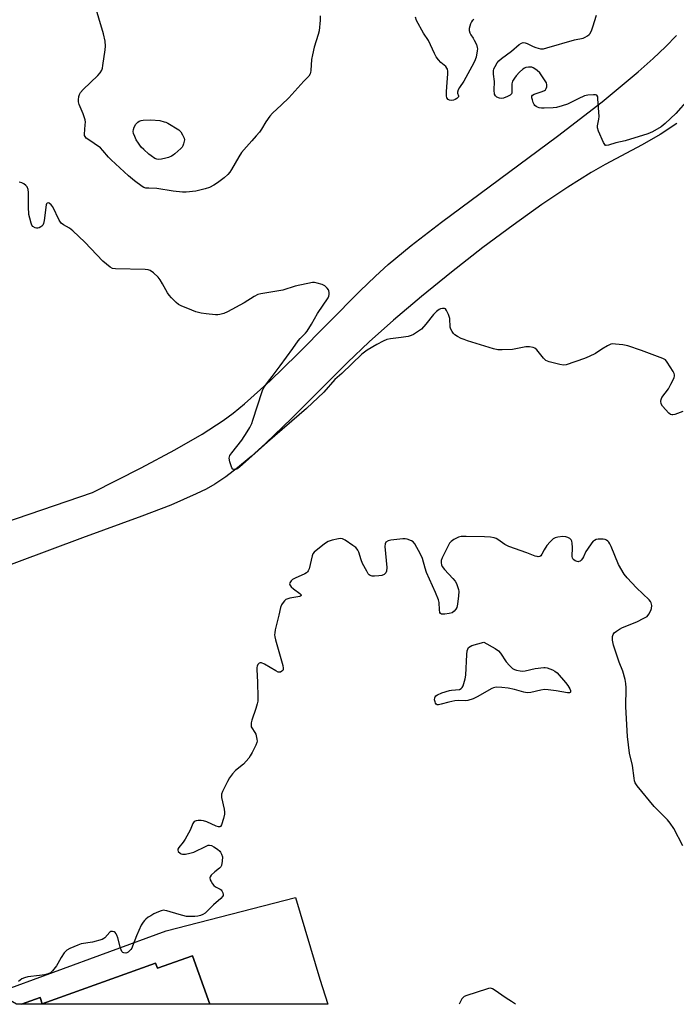
# Model space of a CAD drawing. Units: inches. Extents: x 1183768 to 1189768, y 509459 to 513460.
# Drawn here: x 1187503 to 1187768, y 509460 to 509856 of the extents above; entities that cross this region are included whole.
import ezdxf

# ---------------------------------------------------------------- set-up
doc = ezdxf.new("R2010")
doc.units = ezdxf.units.IN
doc.header["$MEASUREMENT"] = 0
for name, color, linetype in [('BLDG-Footprint', 5, 'Continuous'), ('TRANS-Driveway', 251, 'Continuous'), ('TRANS-Parking Lot', 4, 'Continuous'), ('Undefined', 1, 'Continuous')]:
    doc.layers.add(name, color=color, linetype=linetype)

msp = doc.modelspace()

# ---------------------------------------------------------------- linework, layer by layer
at = {"layer": 'BLDG-Footprint', "elevation": 203.55}
msp.add_lwpolyline([(1187572.57, 509479.2), (1187579.58, 509459.63), (1187503.57, 509459.63), (1187511.11, 509462.34), (1187512.02, 509459.8), (1187557.72, 509476.17), (1187558.45, 509474.14)], close=True, dxfattribs=at)
at = {"layer": 'TRANS-Driveway'}
msp.add_lwpolyline([(1187614.15, 509502.71), (1187624, 509469.76), (1187627.16, 509459.62), (1187579.58, 509459.63), (1187572.57, 509479.2), (1187558.45, 509474.14), (1187557.72, 509476.17), (1187512.02, 509459.8), (1187511.11, 509462.34), (1187503.57, 509459.63), (1187501.61, 509459.63), (1187493.65, 509464.3), (1187561.99, 509489.22)], close=True, dxfattribs=at)
at = {"layer": 'TRANS-Parking Lot'}
for points in [[(1187258.39, 509577.39, 0), (1187267.37, 509579.67, 0), (1187282.75, 509583.85, 0), (1187332.47, 509597.61, 0), (1187532.28, 509665.84, 0), (1187551.83, 509675.81, 0), (1187565.41, 509683.05, 0), (1187576.44, 509689.4, 0), (1187584.9, 509694.86, 0), (1187588.96, 509697.87, 0), (1187593.55, 509701.59, 0), (1187603.9, 509710.92, 0), (1187614.76, 509721.49, 0), (1187640.14, 509747.05, 0), (1187646.36, 509753.03, 0), (1187651.57, 509757.76, 0), (1187660.82, 509765.42, 0), (1187672.99, 509774.85, 0), (1187719.86, 509809.47, 0), (1187737.81, 509823.36, 0), (1187752.31, 509835.38, 0), (1187758.36, 509840.78, 0), (1187763.35, 509845.51, 0), (1187767.78, 509850.07, 0)], [(1187767.93, 509814.64, 0), (1187761.17, 509810.17, 0), (1187753.89, 509805.99, 0), (1187739.01, 509798.05, 0), (1187733.41, 509794.9, 0), (1187724, 509789.01, 0), (1187713.52, 509781.96, 0), (1187701.89, 509773.67, 0), (1187689.71, 509764.58, 0), (1187677.03, 509754.71, 0), (1187664.94, 509744.92, 0), (1187653.6, 509735.34, 0), (1187643.81, 509726.62, 0), (1187635.14, 509718.29, 0), (1187612.58, 509695.7, 0), (1187602.23, 509685.81, 0), (1187596.2, 509680.41, 0), (1187590.68, 509675.81, 0), (1187585.98, 509672.24, 0), (1187581.54, 509669.27, 0), (1187578.07, 509667.29, 0), (1187574.12, 509665.3, 0), (1187563.84, 509660.81, 0), (1187552.23, 509656.33, 0), (1187528.22, 509647.62, 0), (1187473.76, 509627.32, 0)]]:
    msp.add_polyline3d(points, dxfattribs=at)
at = {"layer": 'Undefined'}
for points, elevation in [([(1187624.05, 509857.94), (1187624.05, 509856.23), (1187623.65, 509851.9), (1187623.3, 509850.48), (1187621.68, 509845.4), (1187620.97, 509842.34), (1187620.62, 509840.37), (1187620.34, 509836.03), (1187620.23, 509835.2), (1187620.07, 509834.67), (1187619.46, 509833.75), (1187617.47, 509831.73), (1187611.39, 509824.97), (1187608.51, 509822.09), (1187604.9, 509818.83), (1187603.72, 509817.61), (1187602.14, 509815.29), (1187600.41, 509812.31), (1187599.58, 509811.16), (1187598.33, 509809.63), (1187596.47, 509807.67), (1187594.32, 509805.23), (1187592.42, 509802.95), (1187591.32, 509801.2), (1187588.38, 509796.09), (1187587.61, 509794.98), (1187586.87, 509794.12), (1187585.4, 509792.72), (1187582.64, 509790.68), (1187581.22, 509789.74), (1187579.39, 509788.83), (1187577.72, 509788.26), (1187573.98, 509787.4), (1187569.98, 509786.92), (1187568.55, 509786.94), (1187564.85, 509787.31), (1187558.16, 509788.36), (1187554.97, 509788.49), (1187553.84, 509788.61), (1187553.03, 509788.86), (1187552.28, 509789.27), (1187549.22, 509791.45), (1187546.74, 509793.52), (1187539.76, 509799.96), (1187538.72, 509801.02), (1187536.46, 509803.79), (1187535.46, 509804.83), (1187530.43, 509808.25), (1187529.78, 509808.76), (1187529.25, 509809.34), (1187529.04, 509809.83), (1187528.98, 509810.35), (1187529.38, 509814.06), (1187529.4, 509815.21), (1187529.31, 509816.06), (1187528.55, 509818.53), (1187526.9, 509822.29), (1187526.59, 509823.38), (1187526.58, 509824.18), (1187526.79, 509825.53), (1187527.01, 509826.32), (1187527.37, 509827.05), (1187528.56, 509828.34), (1187534.41, 509833.9), (1187535.3, 509834.97), (1187535.98, 509836.09), (1187536.26, 509836.88), (1187536.48, 509838.01), (1187537.41, 509844.35), (1187537.49, 509845.8), (1187537.34, 509847.85), (1187536.67, 509850.76), (1187532.9, 509863.43)], 208), ([(1187686.05, 509856.51), (1187685.44, 509855.97), (1187685.12, 509855.53), (1187684.75, 509854.77), (1187684.14, 509852.88), (1187684.12, 509852.08), (1187684.42, 509851.09), (1187684.78, 509850.38), (1187685.77, 509848.99), (1187686.21, 509848.24), (1187687.08, 509846.39), (1187687.43, 509845.3), (1187687.5, 509844.75), (1187687.44, 509843.92), (1187686.95, 509841.41), (1187686.3, 509839.58), (1187685.28, 509837.54), (1187682.07, 509831.68), (1187680.33, 509829.1), (1187679.8, 509828.16), (1187679.51, 509827.21), (1187679.53, 509826.81), (1187679.82, 509825.74), (1187679.82, 509825.36), (1187679.74, 509825.17), (1187679.26, 509824.69), (1187678.57, 509824.29), (1187677.81, 509823.98), (1187677.03, 509823.89), (1187676.27, 509824.01), (1187675.64, 509824.32), (1187675.23, 509824.96), (1187675.05, 509825.75), (1187675, 509827.47), (1187675.34, 509831.12), (1187675.54, 509834.57), (1187675.53, 509835.69), (1187675.4, 509836.49), (1187675.18, 509836.94), (1187674.72, 509837.55), (1187672.74, 509839.17), (1187671.78, 509840.28), (1187670.92, 509841.48), (1187670.24, 509842.78), (1187667.79, 509848.05), (1187665.79, 509851.06), (1187662.97, 509856.18), (1187662.49, 509857.5)], 208), ([(1187772.43, 509824.33), (1187767.55, 509818.59), (1187763.17, 509814.57), (1187761.56, 509813.27), (1187758.11, 509811.28), (1187756.27, 509810.47), (1187747.03, 509807.69), (1187743.31, 509806.79), (1187740.36, 509805.86), (1187739.4, 509805.75), (1187739.2, 509805.81), (1187738.85, 509806.09), (1187738.32, 509806.99), (1187736.35, 509811.55), (1187735.92, 509812.89), (1187735.91, 509813.73), (1187736.46, 509816.32), (1187736.54, 509817.49), (1187736.13, 509824.6), (1187736.01, 509825.41), (1187735.7, 509826), (1187735.1, 509826.21), (1187734.32, 509826.22), (1187732.05, 509826), (1187730.66, 509825.72), (1187728.12, 509824.62), (1187723.85, 509822.47), (1187721.66, 509821.72), (1187719.44, 509821.09), (1187718, 509820.92), (1187714.48, 509820.78), (1187713.31, 509820.8), (1187712.47, 509820.94), (1187711.67, 509821.21), (1187711.21, 509821.46), (1187710.65, 509821.91), (1187710.35, 509822.28), (1187709.98, 509823.03), (1187709.65, 509824.12), (1187709.5, 509824.93), (1187709.51, 509825.66), (1187709.72, 509826.03), (1187710.34, 509826.41), (1187713.63, 509827.46), (1187714.6, 509827.89), (1187714.95, 509828.24), (1187715.2, 509828.68), (1187715.44, 509829.44), (1187715.52, 509830.23), (1187715.33, 509831.01), (1187714.58, 509832.27), (1187712.67, 509834.97), (1187711.64, 509835.99), (1187710.72, 509836.67), (1187710, 509837.09), (1187709.5, 509837.28), (1187708.97, 509837.36), (1187708.15, 509837.34), (1187707.06, 509837.14), (1187706.55, 509836.95), (1187705.84, 509836.48), (1187704.54, 509835.29), (1187703.09, 509833.8), (1187702.39, 509832.87), (1187701.67, 509831.61), (1187701.39, 509830.54), (1187701.44, 509827.49), (1187701.39, 509826.99), (1187701.24, 509826.54), (1187700.69, 509826.01), (1187699.68, 509825.47), (1187698.02, 509824.8), (1187697.18, 509824.65), (1187696.37, 509824.79), (1187695.34, 509825.25), (1187694.75, 509825.76), (1187694.44, 509826.45), (1187694.23, 509828.09), (1187694.33, 509831.54), (1187694.01, 509834.47), (1187694, 509835.83), (1187694.16, 509836.62), (1187694.61, 509837.61), (1187695.47, 509839.04), (1187696.18, 509839.9), (1187697.28, 509840.83), (1187701.24, 509843.82), (1187704.31, 509846.43), (1187705.24, 509847.02), (1187705.93, 509847.2), (1187706.71, 509847.11), (1187707.52, 509846.8), (1187709.95, 509845.61), (1187711.05, 509845.19), (1187713, 509844.74), (1187714.12, 509844.75), (1187715.52, 509845.08), (1187726.68, 509848.27), (1187730.15, 509849.01), (1187730.92, 509849.34), (1187731.88, 509849.91), (1187732.52, 509850.44), (1187732.85, 509850.81), (1187733.49, 509851.92), (1187734.06, 509853.56), (1187735.52, 509858.28)], 208), ([(1187770.3, 509698.56), (1187767.09, 509697.34), (1187766.33, 509697.14), (1187765.84, 509697.16), (1187765.39, 509697.36), (1187764.76, 509697.87), (1187762.15, 509700.7), (1187761.58, 509701.66), (1187761.47, 509702.64), (1187761.59, 509703.39), (1187761.92, 509704.14), (1187764.54, 509707.72), (1187765.54, 509709.5), (1187766.79, 509712.09), (1187767, 509712.87), (1187766.98, 509713.38), (1187766.81, 509713.89), (1187766.41, 509714.65), (1187764.06, 509718.43), (1187763.33, 509719.31), (1187762.31, 509719.96), (1187753.64, 509723.19), (1187748.17, 509724.97), (1187746.18, 509725.37), (1187743.25, 509725.7), (1187742.1, 509725.75), (1187741.26, 509725.62), (1187739.95, 509725.04), (1187737.67, 509723.72), (1187735.14, 509721.98), (1187732.58, 509720.69), (1187730.75, 509719.87), (1187723.28, 509717.38), (1187722.17, 509717.26), (1187720.74, 509717.5), (1187716.45, 509718.59), (1187715.14, 509719.12), (1187714.14, 509720.08), (1187711.44, 509723.43), (1187710.64, 509724.08), (1187709.95, 509724.37), (1187708.51, 509724.57), (1187707.04, 509724.56), (1187701.64, 509723.57), (1187697.5, 509723.39), (1187695.73, 509723.44), (1187694.02, 509723.85), (1187683.51, 509727.07), (1187682.1, 509727.54), (1187681, 509728.01), (1187679.41, 509728.82), (1187678.42, 509729.45), (1187677.82, 509730.04), (1187677.32, 509730.72), (1187676.78, 509731.71), (1187676.52, 509732.5), (1187676.33, 509735.97), (1187676.14, 509736.82), (1187675.83, 509737.66), (1187675.08, 509739.25), (1187674.61, 509739.86), (1187674.19, 509740.07), (1187673.44, 509740.08), (1187672.64, 509739.89), (1187672.12, 509739.67), (1187670.98, 509738.82), (1187669.76, 509737.58), (1187666.64, 509733.72), (1187664.94, 509731.78), (1187663.79, 509730.87), (1187661.79, 509729.59), (1187660.72, 509729.11), (1187659.59, 509728.83), (1187656.69, 509728.35), (1187652.41, 509727.81), (1187651.03, 509727.5), (1187649.46, 509726.85), (1187646.91, 509725.6), (1187643.09, 509723.3), (1187641.93, 509722.51), (1187640.93, 509721.62), (1187632.87, 509713.79), (1187630.01, 509711.39), (1187625.58, 509706.39), (1187618.62, 509699.73), (1187602.78, 509686.18), (1187591.57, 509676.1), (1187590.45, 509675.35), (1187589.71, 509675.11), (1187589.26, 509675.1), (1187588.9, 509675.29), (1187588.51, 509675.89), (1187587.69, 509678.32), (1187587.42, 509679.7), (1187587.46, 509680.24), (1187587.65, 509680.75), (1187588.45, 509681.94), (1187592.48, 509687.02), (1187594.71, 509690.39), (1187595.71, 509692.15), (1187596.46, 509693.73), (1187596.99, 509695.09), (1187600.66, 509706.6), (1187600.99, 509707.42), (1187601.54, 509708.41), (1187602.82, 509710.28), (1187604.74, 509712.64), (1187608.01, 509716.88), (1187613.06, 509723.87), (1187615.26, 509727.05), (1187616.06, 509728), (1187618.11, 509730.09), (1187618.83, 509730.97), (1187620.64, 509733.8), (1187622.96, 509737.98), (1187627.26, 509744.39), (1187627.57, 509745.02), (1187627.75, 509745.69), (1187627.77, 509746.44), (1187627.64, 509747.16), (1187627.44, 509747.63), (1187626.96, 509748.28), (1187625.93, 509749.19), (1187624.88, 509749.68), (1187622.92, 509750.31), (1187621.79, 509750.51), (1187620.93, 509750.47), (1187613.98, 509749.03), (1187609.05, 509747.4), (1187600.09, 509746), (1187599, 509745.63), (1187597.45, 509744.88), (1187593.45, 509742.28), (1187586.76, 509738.75), (1187585.18, 509738.06), (1187583.58, 509737.66), (1187582.77, 509737.53), (1187581.92, 509737.5), (1187578.13, 509737.85), (1187576.12, 509738.16), (1187573.89, 509738.75), (1187572.27, 509739.35), (1187567.98, 509741.14), (1187566.97, 509741.67), (1187566.05, 509742.41), (1187564.13, 509744.3), (1187563.14, 509745.41), (1187562.51, 509746.41), (1187560.53, 509750.04), (1187559.62, 509751.54), (1187558.78, 509752.73), (1187556.89, 509754.46), (1187555.51, 509755.42), (1187554.72, 509755.67), (1187553.56, 509755.77), (1187541.48, 509755.98), (1187540.37, 509756.18), (1187539.4, 509756.74), (1187536.5, 509759.18), (1187529.16, 509766.75), (1187524.28, 509771.3), (1187522.94, 509772.39), (1187520.53, 509773.77), (1187519.66, 509774.48), (1187519.3, 509774.91), (1187518.84, 509775.65), (1187516.21, 509780.96), (1187515.55, 509781.88), (1187514.8, 509782.44), (1187514.42, 509782.58), (1187514.03, 509782.54), (1187513.71, 509782.29), (1187513.52, 509781.85), (1187512.78, 509775.46), (1187512.56, 509774.33), (1187512.25, 509773.59), (1187511.9, 509773.21), (1187511.47, 509772.9), (1187510.76, 509772.55), (1187510.25, 509772.43), (1187509.73, 509772.45), (1187509.2, 509772.57), (1187508.26, 509773.04), (1187507.78, 509773.65), (1187507.47, 509774.43), (1187506.94, 509776.43), (1187506.65, 509777.87), (1187506.5, 509781.08), (1187506.47, 509786.82), (1187506.3, 509787.98), (1187505.91, 509789.04), (1187505.42, 509789.65), (1187504.58, 509790.31), (1187503.83, 509790.67), (1187502.72, 509791.01)], 206), ([(1187770.35, 509523.43), (1187766.71, 509530.46), (1187765.26, 509532.66), (1187764.14, 509533.98), (1187758.81, 509539.36), (1187751.96, 509547.64), (1187751.16, 509548.87), (1187750.9, 509549.67), (1187750.68, 509550.81), (1187749.98, 509555.82), (1187748.79, 509560.9), (1187748.07, 509567.52), (1187747.36, 509579.52), (1187747.5, 509587.12), (1187747.4, 509588.86), (1187747.04, 509590.56), (1187746.15, 509593.92), (1187744.65, 509597.5), (1187742.4, 509604.41), (1187742.04, 509606.42), (1187742, 509607.85), (1187742.22, 509608.62), (1187742.7, 509609.27), (1187743.56, 509610), (1187744.74, 509610.82), (1187746.06, 509611.46), (1187751.82, 509613.74), (1187754.68, 509615.2), (1187755.9, 509615.96), (1187756.64, 509616.81), (1187757.48, 509618.33), (1187757.76, 509619.14), (1187757.8, 509620.3), (1187757.53, 509621.41), (1187757.26, 509621.92), (1187756.73, 509622.6), (1187751.68, 509627.47), (1187747.91, 509631.45), (1187746.64, 509633.03), (1187744.39, 509636.87), (1187741.44, 509644.07), (1187740.94, 509645.15), (1187740.49, 509645.9), (1187740.13, 509646.3), (1187739.5, 509646.71), (1187739, 509646.9), (1187738.17, 509647.04), (1187736.17, 509647.07), (1187735.37, 509646.89), (1187734.66, 509646.56), (1187734.23, 509646.24), (1187733.67, 509645.62), (1187731.83, 509643.04), (1187731.24, 509642.05), (1187730.28, 509639.98), (1187729.83, 509639.24), (1187729.28, 509638.58), (1187728.88, 509638.23), (1187728.44, 509638.02), (1187728.21, 509637.99), (1187727.73, 509638.07), (1187726.98, 509638.36), (1187726.32, 509638.79), (1187725.98, 509639.16), (1187725.81, 509639.59), (1187725.74, 509640.07), (1187725.79, 509643.71), (1187725.68, 509645.5), (1187725.52, 509646.33), (1187725.31, 509646.81), (1187724.73, 509647.35), (1187723.98, 509647.76), (1187723.17, 509648.05), (1187722.01, 509648.14), (1187719.94, 509647.89), (1187718.81, 509647.61), (1187718.07, 509647.18), (1187716.78, 509645.97), (1187715.52, 509644.48), (1187714.38, 509642.73), (1187713.52, 509641.03), (1187713.09, 509640.41), (1187712.72, 509640.15), (1187712.05, 509640.01), (1187711.55, 509640.05), (1187710.74, 509640.28), (1187707.46, 509641.53), (1187700.11, 509644.09), (1187698.61, 509644.91), (1187695.78, 509646.99), (1187695.02, 509647.39), (1187694.22, 509647.67), (1187692.84, 509647.93), (1187690.31, 509648.08), (1187683.02, 509648.22), (1187680.94, 509648.13), (1187679.81, 509647.88), (1187678.02, 509646.93), (1187676.86, 509646.08), (1187676.3, 509645.43), (1187675.71, 509644.41), (1187673.28, 509639.63), (1187672.88, 509638.55), (1187672.82, 509638.03), (1187672.87, 509637.52), (1187673.05, 509636.77), (1187673.35, 509636.06), (1187674.22, 509634.92), (1187677.6, 509631.3), (1187678.49, 509630.18), (1187679.01, 509629.2), (1187679.65, 509627.64), (1187679.89, 509626.84), (1187680, 509626), (1187679.92, 509624.27), (1187679.44, 509620.88), (1187679.14, 509619.53), (1187678.8, 509618.82), (1187678.12, 509618.04), (1187677.27, 509617.44), (1187676.15, 509617.1), (1187674.36, 509616.84), (1187673.51, 509616.81), (1187673.02, 509616.89), (1187672.64, 509617.13), (1187672.4, 509617.55), (1187672.19, 509618.62), (1187672.04, 509621.56), (1187671.78, 509622.67), (1187670.65, 509625.61), (1187667, 509633.71), (1187666.43, 509635.37), (1187665.37, 509639.23), (1187664.5, 509641.06), (1187662.31, 509645.17), (1187661.62, 509646.04), (1187660.95, 509646.45), (1187659.14, 509647.05), (1187658.31, 509647.17), (1187657.45, 509647.16), (1187652.53, 509646.74), (1187651.47, 509646.43), (1187650.62, 509645.85), (1187650.29, 509645.19), (1187650.22, 509644.07), (1187650.91, 509635.66), (1187650.89, 509634.24), (1187650.62, 509633.54), (1187649.89, 509632.89), (1187648.92, 509632.46), (1187647.74, 509632.26), (1187645.93, 509632.12), (1187645.06, 509632.15), (1187644.28, 509632.39), (1187643.85, 509632.7), (1187643.49, 509633.14), (1187642.88, 509634.14), (1187641.2, 509637.33), (1187640.66, 509638.71), (1187639.66, 509641.81), (1187639.33, 509642.61), (1187639.04, 509643.09), (1187638.45, 509643.69), (1187637.28, 509644.56), (1187634.11, 509646.71), (1187633.11, 509647.21), (1187632.32, 509647.32), (1187631.49, 509647.23), (1187628.95, 509646.69), (1187627.32, 509646.18), (1187625.86, 509645.2), (1187621.73, 509641.83), (1187621.19, 509641.17), (1187620.84, 509640.39), (1187619.6, 509635.16), (1187619.29, 509634.36), (1187618.98, 509633.9), (1187618.58, 509633.52), (1187617.85, 509633.07), (1187614.03, 509631.34), (1187612.98, 509630.79), (1187612.35, 509630.28), (1187611.85, 509629.49), (1187611.78, 509629.07), (1187611.89, 509628.65), (1187612.44, 509627.87), (1187613.32, 509627.1), (1187615.89, 509625.14), (1187616.38, 509624.65), (1187616.48, 509624.39), (1187616.27, 509624.19), (1187615.85, 509624.04), (1187611.82, 509623.25), (1187611.02, 509623.04), (1187610.28, 509622.74), (1187609.66, 509622.24), (1187609.13, 509621.57), (1187608.54, 509620.57), (1187608.14, 509619.53), (1187607.47, 509616.46), (1187606, 509610.48), (1187605.79, 509609.39), (1187605.73, 509608.58), (1187605.83, 509607.72), (1187606.11, 509606.58), (1187609.05, 509596.17), (1187609.2, 509595.08), (1187609.14, 509594.61), (1187608.98, 509594.19), (1187608.68, 509593.86), (1187608.1, 509593.52), (1187607.66, 509593.45), (1187607.18, 509593.54), (1187606.21, 509594.01), (1187601.66, 509596.68), (1187600.41, 509597.23), (1187599.95, 509597.25), (1187599.54, 509597.08), (1187599.01, 509596.56), (1187598.64, 509595.89), (1187598.52, 509595.35), (1187598.49, 509594.5), (1187598.77, 509589.52), (1187598.92, 509583.33), (1187598.88, 509581.86), (1187598.69, 509580.74), (1187598.15, 509578.82), (1187596.55, 509574.15), (1187596.28, 509573), (1187596.2, 509572.14), (1187596.28, 509571.5), (1187596.46, 509571.08), (1187597.78, 509569.22), (1187598.14, 509568.45), (1187598.61, 509566.48), (1187598.67, 509565.64), (1187598.59, 509565.08), (1187598.17, 509564), (1187596.65, 509561.09), (1187595.92, 509559.79), (1187595.26, 509558.84), (1187593.19, 509556.46), (1187589.93, 509553.83), (1187588.78, 509552.53), (1187587.53, 509550.93), (1187586.65, 509549.39), (1187584.7, 509545.36), (1187584.36, 509544.28), (1187584.3, 509542.95), (1187585.31, 509538.26), (1187585.48, 509537.08), (1187585.51, 509536.2), (1187585.16, 509534.46), (1187584.33, 509531.95), (1187583.9, 509531.34), (1187583.57, 509531.18), (1187583.15, 509531.14), (1187582.11, 509531.44), (1187578.34, 509533.13), (1187576.97, 509533.59), (1187576.1, 509533.67), (1187574.93, 509533.64), (1187574.08, 509533.53), (1187573.33, 509533.26), (1187572.96, 509532.93), (1187572.68, 509532.49), (1187571.66, 509529.81), (1187569.68, 509526.16), (1187568.87, 509524.94), (1187567.03, 509522.8), (1187566.68, 509522.13), (1187566.68, 509521.68), (1187566.88, 509521.25), (1187567.59, 509520.5), (1187568.03, 509520.26), (1187568.51, 509520.13), (1187569.26, 509520.08), (1187569.83, 509520.13), (1187571.51, 509520.5), (1187573.15, 509521), (1187578.12, 509523.41), (1187578.92, 509523.7), (1187579.45, 509523.76), (1187580.21, 509523.56), (1187581.23, 509523.04), (1187582.72, 509522.1), (1187583.61, 509521.37), (1187583.95, 509520.93), (1187584.35, 509520.18), (1187584.67, 509519.04), (1187584.59, 509517.27), (1187584.24, 509515.55), (1187584, 509515.05), (1187583.49, 509514.47), (1187581.57, 509512.95), (1187580.1, 509511.62), (1187579.68, 509511.01), (1187579.6, 509510.56), (1187579.78, 509509.85), (1187580.13, 509509.11), (1187580.7, 509508.15), (1187581.2, 509507.5), (1187581.85, 509507.01), (1187583.8, 509506.01), (1187584.17, 509505.7), (1187584.49, 509505.29), (1187584.85, 509504.58), (1187585, 509503.85), (1187584.93, 509503.41), (1187584.71, 509503.01), (1187584.03, 509502.24), (1187581.06, 509499.71), (1187577.67, 509496.38), (1187576.8, 509495.75), (1187575.82, 509495.38), (1187574.71, 509495.16), (1187573.58, 509495.06), (1187571.62, 509494.99), (1187570.23, 509495.07), (1187567.18, 509495.78), (1187562.22, 509497.3), (1187561.39, 509497.48), (1187560.85, 509497.51), (1187560.02, 509497.34), (1187558.93, 509496.92), (1187557.04, 509496.05), (1187555.73, 509495.32), (1187554.73, 509494.68), (1187553.83, 509493.98), (1187553.21, 509493.41), (1187552.67, 509492.76), (1187551.96, 509491.49), (1187549.95, 509487.25), (1187548.43, 509483.03), (1187548.07, 509482.22), (1187547.77, 509481.74), (1187547.23, 509481.14), (1187546.61, 509480.64), (1187546.16, 509480.4), (1187545.65, 509480.28), (1187544.9, 509480.33), (1187544.47, 509480.52), (1187544.14, 509480.89), (1187543.61, 509482.19), (1187542.45, 509486.45), (1187542.08, 509487.54), (1187541.83, 509488.01), (1187541.36, 509488.59), (1187540.98, 509488.86), (1187540.33, 509489.03), (1187539.67, 509488.92), (1187539.23, 509488.63), (1187537.27, 509486.44), (1187536.88, 509486.15), (1187536.13, 509485.79), (1187532.28, 509484.71), (1187527.69, 509483.96), (1187526.32, 509483.47), (1187523.1, 509482.09), (1187521.86, 509481.38), (1187520.91, 509480.37), (1187519.6, 509478.52), (1187518.34, 509476.07), (1187517.76, 509475.12), (1187516.14, 509473.14), (1187515.32, 509472.37), (1187514.36, 509471.87), (1187512.95, 509471.51), (1187510.92, 509471.17), (1187506.23, 509470.7), (1187504.83, 509470.33), (1187503.77, 509469.86), (1187502.39, 509468.8)], 204), ([(1187702.88, 509459.74), (1187701.19, 509460.71), (1187699.04, 509462.11), (1187694.32, 509465.48), (1187693.6, 509465.88), (1187692.84, 509466.06), (1187692.01, 509465.94), (1187691.17, 509465.71), (1187683.25, 509463.17), (1187682.19, 509462.73), (1187681.73, 509462.43), (1187681.19, 509461.79), (1187680.1, 509459.74)], 202)]:
    msp.add_lwpolyline(points, dxfattribs=dict(at, elevation=elevation))
for points, elevation in [([(1187558.89, 509800.09), (1187558.16, 509800.19), (1187557.37, 509800.54), (1187555.89, 509801.53), (1187554.97, 509802.28), (1187552.99, 509804.08), (1187551.96, 509805.13), (1187550.76, 509806.65), (1187549.85, 509808.05), (1187549.28, 509809.32), (1187548.83, 509810.63), (1187548.7, 509811.42), (1187548.75, 509812.19), (1187549.07, 509813.19), (1187549.8, 509814.37), (1187550.53, 509815.18), (1187551.15, 509815.57), (1187551.87, 509815.81), (1187552.69, 509815.93), (1187555.79, 509816.05), (1187559.37, 509815.8), (1187561.16, 509815.33), (1187561.87, 509815.09), (1187562.7, 509814.68), (1187567.03, 509812.04), (1187567.88, 509811.25), (1187568.63, 509809.99), (1187569.2, 509808.64), (1187569.31, 509808.08), (1187569.3, 509807.52), (1187569.03, 509806.4), (1187568.7, 509805.6), (1187568.4, 509805.12), (1187567.85, 509804.48), (1187565.52, 509802.35), (1187564.84, 509801.84), (1187564.14, 509801.45), (1187562.9, 509800.94), (1187561.78, 509800.61), (1187560.04, 509800.23)], 210), ([(1187705.57, 509593.94), (1187706.73, 509594.07), (1187710.78, 509594.95), (1187714.25, 509595.38), (1187714.83, 509595.36), (1187715.64, 509595.2), (1187717.78, 509594.46), (1187718.77, 509593.92), (1187719.67, 509593.15), (1187723.06, 509589.32), (1187723.93, 509588.16), (1187724.8, 509586.74), (1187725.07, 509586.04), (1187725.05, 509585.43), (1187724.95, 509585.29), (1187724.61, 509585.15), (1187723.89, 509585.16), (1187719.26, 509585.91), (1187715.99, 509586.34), (1187714.51, 509586.45), (1187713.11, 509586.29), (1187709, 509585.33), (1187707.61, 509585.18), (1187706.23, 509585.43), (1187702.39, 509586.56), (1187699.93, 509587.07), (1187697.35, 509587.36), (1187695.01, 509587.41), (1187694.03, 509587.22), (1187693.29, 509586.96), (1187687.34, 509583.5), (1187685.77, 509582.8), (1187683.63, 509582.06), (1187682.51, 509581.91), (1187679.88, 509582), (1187678.46, 509581.88), (1187675.94, 509581.4), (1187672.84, 509580.55), (1187671.77, 509580.34), (1187671.3, 509580.35), (1187670.92, 509580.56), (1187670.63, 509580.96), (1187670.42, 509581.46), (1187670.22, 509582.29), (1187670.27, 509583.08), (1187670.45, 509583.53), (1187670.72, 509583.92), (1187671.34, 509584.4), (1187673.2, 509585.12), (1187676.25, 509586.05), (1187677.1, 509586.22), (1187680.27, 509586.54), (1187680.94, 509586.84), (1187681.39, 509587.3), (1187681.75, 509588.04), (1187682.02, 509588.86), (1187682.54, 509590.84), (1187682.81, 509592.27), (1187683.17, 509600.56), (1187683.33, 509602.02), (1187683.57, 509602.76), (1187683.93, 509603.4), (1187684.52, 509603.87), (1187685.28, 509604.19), (1187690.05, 509605.52), (1187694.64, 509602.99), (1187696.05, 509602.02), (1187696.76, 509601.16), (1187699.15, 509597.6), (1187700.46, 509596.12), (1187701.69, 509594.99), (1187702.43, 509594.6), (1187703.26, 509594.33), (1187704.7, 509594.02)], 204)]:
    msp.add_lwpolyline(points, close=True, dxfattribs=dict(at, elevation=elevation))

doc.saveas('drawing.dxf')
